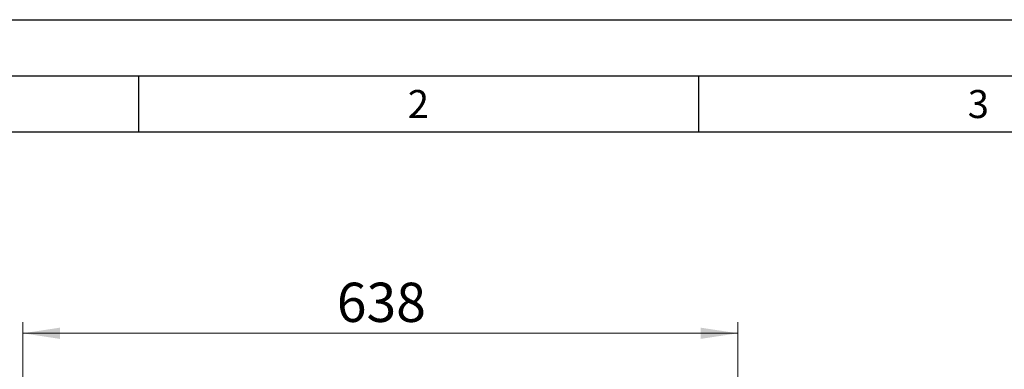
# Model space of a CAD drawing. Units: millimetres. Extents: x 0 to 210, y 0 to 297.
# Drawn here: x 44 to 132, y 266 to 297 of the extents above; entities that cross this region are included whole.
import ezdxf

# ---------------------------------------------------------------- set-up
doc = ezdxf.new("R2010")
doc.units = ezdxf.units.MM
doc.layers.add('FORMAT', color=7, linetype='Continuous')
doc.styles.add('SLDTEXTSTYLE4', font='TXT', dxfattribs={"width": 0.605})
doc.styles.add('SLDTEXTSTYLE5', font='TXT', dxfattribs={"width": 0.75})
doc.dimstyles.new('SLDDIMSTYLE0', dxfattribs={"dimtxt": 3.5, "dimasz": 3.302, "dimexe": 0, "dimexo": 0.0625, "dimgap": 0.875, "dimtad": 1, "dimdec": 0, "dimlfac": 10, "dimrnd": 1e-09, "dimzin": 12, "dimdsep": 46, "dimtxsty": 'SLDTEXTSTYLE5', "dimsah": 1, "dimcen": 0.09, "dimadec": 0, "dimazin": 3, "dimtfac": 1, "dimtdec": 0, "dimtofl": 0, "dimtmove": 0, "dimatfit": 3, "dimfxl": 1, "dimfrac": 2, "dimtolj": 1, "dimtzin": 12, "dimarcsym": 0})

# ---------------------------------------------------------------- blocks, each defined once
blk = doc.blocks.new('_D')
at = {"color": 7, "linetype": 'Continuous', "lineweight": 0}
for p, q in [((44.666, 235.434), (44.666, 270.042)), ((108.493, 251.581), (108.493, 270.042)), ((108.493, 269.042), (44.666, 269.042))]:
    blk.add_line(p, q, dxfattribs=at)
at = {"color": 7, "linetype": 'Continuous', "lineweight": 18}
for points in [[(44.666, 269.042), (47.968, 268.542), (47.968, 269.542)], [(108.493, 269.042), (105.191, 269.542), (105.191, 268.542)]]:
    blk.add_solid(points, dxfattribs=at)
at = {"color": 7, "linetype": 'Continuous', "lineweight": 18, "insert": (72.701, 273.553), "char_height": 3.5, "attachment_point": 1, "style": 'SLDTEXTSTYLE5'}
blk.add_mtext('638', dxfattribs=at)

msp = doc.modelspace()

# ---------------------------------------------------------------- linework, layer by layer
at = {"layer": 'FORMAT'}
for p, q in [((0, 297), (210, 297)), ((5, 292), (205, 292)), ((55, 292), (55, 287)), ((105, 292), (105, 287)), ((20, 287), (200, 287))]:
    msp.add_line(p, q, dxfattribs=at)

# ---------------------------------------------------------------- texts
at = {"color": 7, "linetype": 'Continuous', "lineweight": 0, "char_height": 2.5, "attachment_point": 2, "style": 'SLDTEXTSTYLE4'}
for s, insert in [('2', (79.9826, 290.7338)), ('3', (129.9826, 290.7338))]:
    msp.add_mtext(s, dxfattribs=dict(at, insert=insert))

# ---------------------------------------------------------------- dimensions: what is measured, and where the dimension line sits
at = {"color": 7, "linetype": 'Continuous', "lineweight": 18}
dim = msp.add_linear_dim(base=(44.6663, 269.0416), p1=(108.4933, 250.5815), p2=(44.6663, 234.4337), dimstyle='SLDDIMSTYLE0', dxfattribs=at)
dim.commit()
dim.dimension.update_dxf_attribs({"geometry": '_D', "text_midpoint": (76.5798, 269.0416), "dimtype": 160})

doc.saveas('drawing.dxf')
